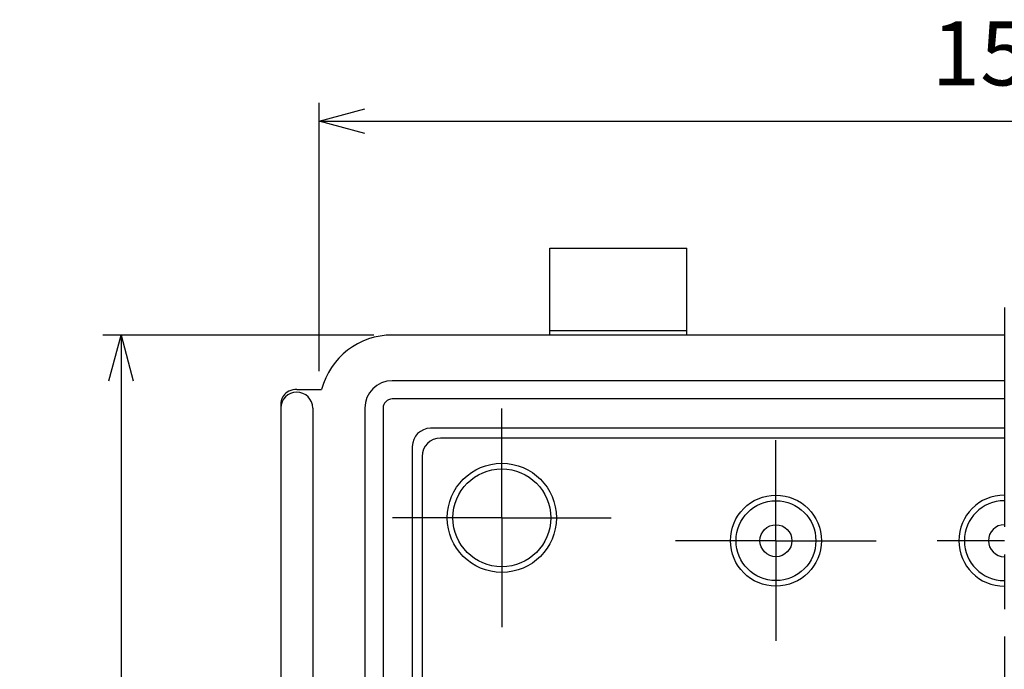
# Model space of a CAD drawing. Units: millimetres. Extents: x 0 to 1644, y 0 to 560.
# Drawn here: x 1005 to 1112, y 270 to 341 of the extents above; entities that cross this region are included whole.
import ezdxf

# ---------------------------------------------------------------- set-up
doc = ezdxf.new("R2010")
doc.units = ezdxf.units.MM
doc.header["$LTSCALE"] = 2
doc.linetypes.add('AM_ISO08W050', pattern=[18, 12, -1.5, 3, -1.5])
doc.linetypes.add('AM_ISO08W050x2', pattern=[9, 6, -0.75, 1.5, -0.75])
for name, color, linetype, lineweight in [('AM_5', 3, 'Continuous', 25), ('AM_7', 4, 'AM_ISO08W050', 25), ('ﾎﾞﾃﾞｨｰ', 2, 'Continuous', 25)]:
    doc.layers.add(name, color=color, linetype=linetype, lineweight=lineweight)
doc.styles.get("Standard").update_dxf_attribs({"font": 'ISOCP.SHX', "bigfont": 'EXTFONT.SHX'})
doc.dimstyles.new('AM_ISO$0', dxfattribs={"dimscale": 2, "dimtxt": 3.5, "dimasz": 2.5, "dimexe": 1, "dimexo": 1, "dimgap": 1.5, "dimtad": 1, "dimdec": 1, "dimdsep": 46, "dimtxsty": 'Standard', "dimblk": 'OPEN30', "dimcen": 0, "dimclrd": 3, "dimclre": 3, "dimclrt": 2, "dimadec": 0, "dimazin": 2, "dimtp": 0.1, "dimtm": 0.1, "dimtfac": 0.71, "dimtmove": 0, "dimatfit": 3, "dimldrblk": 'OPEN30', "dimfxl": 0, "dimlwd": -1, "dimlwe": -1, "dimarcsym": 0})

# ---------------------------------------------------------------- blocks, each defined once
blk = doc.blocks.new('_Open30')
at = {"color": 0, "linetype": 'ByBlock', "lineweight": -2}
for p, q in [((-1, 0.268), (0, 0)), ((0, 0), (-1, -0.268)), ((0, 0), (-1, 0))]:
    blk.add_line(p, q, dxfattribs=at)
blk = doc.blocks.new('*D70')
at = {"layer": 'AM_5', "color": 3, "transparency": 16777216}
for p, q in [((1043.31, 306.55), (1013.63, 306.55)), ((1015.63, 301.55), (1015.63, 211.55)), ((1043.31, 206.55), (1013.63, 206.55))]:
    blk.add_line(p, q, dxfattribs=at)
at = {"layer": 'Defpoints', "color": 0, "transparency": 16777216}
for p in [(1045.31, 306.55), (1015.63, 206.55), (1045.31, 206.55)]:
    blk.add_point(p, dxfattribs=at)
at = {"layer": 'AM_5', "color": 3, "transparency": 16777216, "xscale": 5, "yscale": 5, "zscale": 5}
for p, rotation in [((1015.63, 306.55), 90), ((1015.63, 206.55), 270)]:
    blk.add_blockref('_Open30', p, dxfattribs=dict(at, rotation=rotation))
at = {"layer": 'AM_5', "color": 2, "transparency": 16777216, "insert": (1009.13, 256.55), "char_height": 7, "attachment_point": 5, "rotation": 90}
blk.add_mtext('100', dxfattribs=at)
blk = doc.blocks.new('*D72')
at = {"layer": 'AM_5', "color": 3, "transparency": 16777216}
for p, q in [((1037.31, 302.6), (1037.31, 331.95)), ((1187.31, 302.6), (1187.31, 331.95)), ((1042.31, 329.95), (1182.31, 329.95))]:
    blk.add_line(p, q, dxfattribs=at)
at = {"layer": 'Defpoints', "color": 0, "transparency": 16777216}
for p in [(1187.31, 329.95), (1037.31, 300.6), (1187.31, 300.6)]:
    blk.add_point(p, dxfattribs=at)
at = {"layer": 'AM_5', "color": 3, "transparency": 16777216, "xscale": 5, "yscale": 5, "zscale": 5, "rotation": 180}
blk.add_blockref('_Open30', (1037.31, 329.95), dxfattribs=at)
at = {"layer": 'AM_5', "color": 3, "transparency": 16777216, "xscale": 5, "yscale": 5, "zscale": 5}
blk.add_blockref('_Open30', (1187.31, 329.95), dxfattribs=at)
at = {"layer": 'AM_5', "color": 2, "transparency": 16777216, "insert": (1112.31, 336.45), "char_height": 7, "attachment_point": 5}
blk.add_mtext('150', dxfattribs=at)

msp = doc.modelspace()

# ---------------------------------------------------------------- linework, layer by layer
at = {"layer": 'AM_7'}
msp.add_line((1112.31, 309.55), (1112.31, 203.55), dxfattribs=at)
at = {"layer": 'AM_7', "linetype": 'AM_ISO08W050x2'}
for p, q in [((1057.31, 286.55), (1057.31, 298.52)), ((1087.31, 284.05), (1087.31, 295.03)), ((1057.31, 286.55), (1045.34, 286.55)), ((1057.31, 286.55), (1069.28, 286.55)), ((1057.31, 286.55), (1057.31, 274.58)), ((1087.31, 284.05), (1076.33, 284.05)), ((1087.31, 284.05), (1098.28, 284.05)), ((1087.31, 284.05), (1087.31, 273.08)), ((1112.31, 284.05), (1104.94, 284.05))]:
    msp.add_line(p, q, dxfattribs=at)
at = {"layer": 'ﾎﾞﾃﾞｨｰ'}
for p, q in [((1062.56, 316.05), (1077.56, 316.05)), ((1062.56, 306.55), (1062.56, 316.05)), ((1077.56, 306.55), (1077.56, 316.05)), ((1112.31, 306.55), (1045.31, 306.55)), ((1062.56, 307.05), (1077.56, 307.05)), ((1112.31, 301.55), (1045.31, 301.55)), ((1034.86, 300.6), (1037.57, 300.6)), ((1033.11, 298.55), (1033.11, 214.55)), ((1036.61, 298.55), (1036.61, 214.55)), ((1042.31, 298.55), (1042.31, 214.55)), ((1044.31, 298.55), (1044.31, 214.55)), ((1112.31, 299.55), (1045.31, 299.55)), ((1112.31, 296.35), (1049.51, 296.35)), ((1047.51, 294.35), (1047.51, 218.75)), ((1112.31, 295.27), (1050.58, 295.27)), ((1048.58, 293.27), (1048.58, 219.83))]:
    msp.add_line(p, q, dxfattribs=at)
for centre, radius in [((1057.31, 286.55), 5.97), ((1057.31, 286.55), 5.36), ((1087.31, 284.05), 4.98), ((1087.31, 284.05), 4.37), ((1087.31, 284.05), 1.75)]:
    msp.add_circle(centre, radius, dxfattribs=at)
for centre, radius, start, end in [((1045.31, 298.55), 8, 90, 165.1523), ((1045.31, 298.55), 3, 90, 180), ((1034.86, 298.55), 1.75, 360, 180), ((1034.63, 299.05), 1.5, 114.8116, 175.5951), ((1034.86, 298.55), 2.05, 90, 114.8116), ((1041.11, 298.55), 8, 175.5951, 180), ((1045.31, 298.55), 1, 90, 180), ((1049.51, 294.35), 2, 90, 180), ((1050.58, 293.27), 2, 90, 180), ((1112.31, 284.05), 4.98, 90, 270), ((1112.31, 284.05), 4.37, 90, 270), ((1112.31, 284.05), 1.75, 90, 270)]:
    msp.add_arc(centre, radius, start, end, dxfattribs=at)

# ---------------------------------------------------------------- dimensions: what is measured, and where the dimension line sits
at = {"layer": 'AM_5'}
dim = msp.add_linear_dim(base=(1187.31, 329.95), p1=(1037.31, 300.6), p2=(1187.31, 300.6), dimstyle='AM_ISO$0', dxfattribs=at)
dim.commit()
dim.dimension.update_dxf_attribs({"geometry": '*D72', "text_midpoint": (1112.31, 329.95), "dimtype": 160})
dim = msp.add_linear_dim(base=(1015.63, 206.55), p1=(1045.31, 306.55), p2=(1045.31, 206.55), angle=90, dimstyle='AM_ISO$0', dxfattribs=at)
dim.commit()
dim.dimension.update_dxf_attribs({"geometry": '*D70', "text_midpoint": (1015.63, 256.55), "dimtype": 160})

doc.saveas('drawing.dxf')
